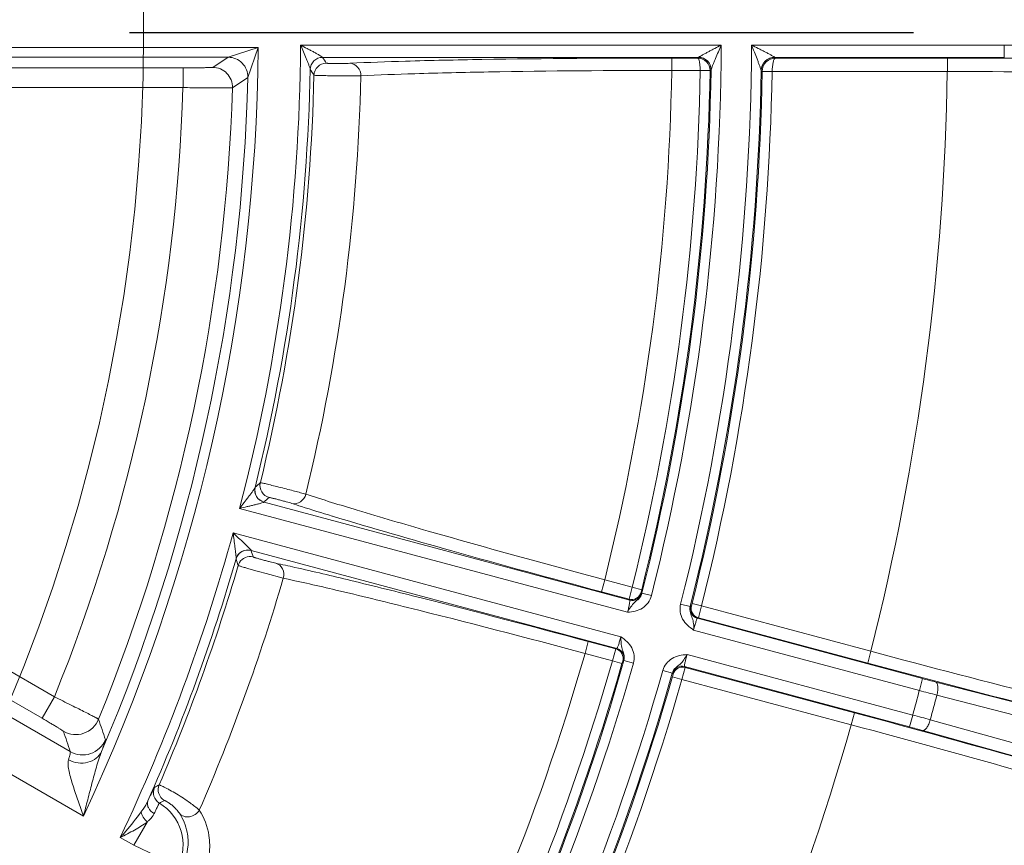
# Model space of a CAD drawing. Units: millimetres. Extents: x 1149 to 3228, y 2257 to 3727.
# Drawn here: x 1573 to 1613, y 2901 to 2935 of the extents above; entities that cross this region are included whole.
import ezdxf

# ---------------------------------------------------------------- set-up
doc = ezdxf.new("R2010")
doc.units = ezdxf.units.MM
doc.linetypes.add('CENTER', pattern=[50.8, 31.75, -6.35, 6.35, -6.35])
for name, color, linetype, lineweight in [('中心线层', 7, 'CENTER', 25), ('标注层', 7, 'Continuous', 25), ('粗实线', 7, 'Continuous', 20)]:
    doc.layers.add(name, color=color, linetype=linetype, lineweight=lineweight)
doc.styles.get("Standard").update_dxf_attribs({"font": 'gbenor.shx', "bigfont": 'gbcbig.shx'})
doc.dimstyles.new('水平', dxfattribs={"dimscale": 6, "dimtxt": 2.5, "dimasz": 2, "dimexe": 1.25, "dimexo": 0.001, "dimtad": 1, "dimtoh": 1, "dimtxsty": 'Standard', "dimcen": 2.5, "dimadec": 0, "dimazin": 0, "dimtfac": 1, "dimtmove": 0, "dimatfit": 3, "dimfxl": 1, "dimtfillclr": 3, "dimlwd": 25, "dimlwe": 25, "dimarcsym": 0})

# ---------------------------------------------------------------- blocks, each defined once
blk = doc.blocks.new('*D12')
at = {"layer": 'Defpoints', "color": 0, "transparency": 16777216}
for p in [(1569.629, 2968.153), (1447.192, 2900.262)]:
    blk.add_point(p, dxfattribs=at)
at = {"layer": '标注层', "color": 0, "lineweight": 25, "transparency": 16777216}
for p, q in [((1580.123, 2973.973), (1590.618, 2979.792)), ((1569.629, 2968.153), (1447.192, 2900.262)), ((1376.419, 2861.018), (1436.698, 2894.442)), ((1333.491, 2861.018), (1376.419, 2861.018))]:
    blk.add_line(p, q, dxfattribs=at)
at = {"layer": '标注层', "color": 0, "transparency": 16777216}
for points in [[(1579.153, 2975.722), (1581.093, 2972.224), (1569.629, 2968.153)], [(1435.728, 2896.192), (1437.667, 2892.693), (1447.192, 2900.262)]]:
    blk.add_solid(points, dxfattribs=at)
at = {"layer": '标注层', "color": 0, "lineweight": 18, "transparency": 16777216, "insert": (1349.746, 2872.268), "char_height": 15, "attachment_point": 5}
blk.add_mtext('∅140', dxfattribs=at)
blk = doc.blocks.new('*D14')
at = {"layer": 'Defpoints', "color": 0, "transparency": 16777216}
for p in [(1566.975, 2900.236), (1571.089, 2898.179)]:
    blk.add_point(p, dxfattribs=at)
at = {"layer": '标注层', "color": 0, "lineweight": 25, "transparency": 16777216}
for p, q in [((1556.242, 2905.604), (1545.51, 2910.971)), ((1566.975, 2900.236), (1571.089, 2898.179)), ((1645.396, 2861.018), (1581.822, 2892.811)), ((1666.016, 2861.018), (1645.396, 2861.018))]:
    blk.add_line(p, q, dxfattribs=at)
at = {"layer": '标注层', "color": 0, "transparency": 16777216}
for points in [[(1557.137, 2907.393), (1555.348, 2903.815), (1566.975, 2900.236)], [(1582.717, 2894.6), (1580.927, 2891.023), (1571.089, 2898.179)]]:
    blk.add_solid(points, dxfattribs=at)
at = {"layer": '标注层', "color": 0, "lineweight": 18, "transparency": 16777216, "insert": (1657.581, 2872.268), "char_height": 15, "attachment_point": 5}
blk.add_mtext('M6', dxfattribs=at)

msp = doc.modelspace()

# ---------------------------------------------------------------- linework, layer by layer
at = {"layer": '中心线层', "color": 1}
msp.add_line((1374.633, 2934.208), (1642.188, 2934.208), dxfattribs=at)
at = {"layer": '粗实线', "color": 0, "linetype": 'Continuous', "lineweight": 20}
for p, q in [((1584.766, 2933.695), (1601.795, 2933.695)), ((1603.023, 2933.695), (1613.256, 2933.695)), ((1613.256, 2933.695), (1613.256, 2933.195)), ((1583.048, 2933.601), (1542.036, 2933.601)), ((1583.048, 2933.601), (1581.828, 2933.201)), ((1583.048, 2933.601), (1582.628, 2932.381)), ((1581.828, 2933.201), (1542.036, 2933.201)), ((1581.828, 2933.201), (1581.204, 2932.792)), ((1585.654, 2933.195), (1600.881, 2933.195)), ((1599.792, 2933.168), (1599.792, 2932.668)), ((1600.845, 2933.168), (1599.792, 2933.168)), ((1600.881, 2933.195), (1600.845, 2933.168)), ((1600.885, 2933.199), (1600.881, 2933.195)), ((1603.961, 2933.199), (1603.965, 2933.195)), ((1603.965, 2933.195), (1613.256, 2933.195)), ((1603.965, 2933.195), (1603.998, 2933.17)), ((1603.998, 2933.17), (1610.949, 2933.17)), ((1610.949, 2932.62), (1610.949, 2933.17)), ((1580.003, 2932.772), (1558.229, 2932.772)), ((1580.003, 2932.772), (1580.003, 2931.972)), ((1585.153, 2932.711), (1585.154, 2932.705)), ((1600.942, 2932.668), (1599.792, 2932.668)), ((1601.342, 2932.658), (1600.942, 2932.668)), ((1601.381, 2932.687), (1601.342, 2932.658)), ((1601.385, 2932.695), (1601.381, 2932.687)), ((1603.411, 2932.662), (1603.415, 2932.654)), ((1603.415, 2932.654), (1603.453, 2932.625)), ((1603.453, 2932.625), (1603.853, 2932.62)), ((1603.853, 2932.62), (1610.947, 2932.62)), ((1582.628, 2932.381), (1582.003, 2931.968)), ((1580.003, 2931.972), (1558.229, 2931.972)), ((1582.928, 2915.796), (1582.925, 2915.791)), ((1582.297, 2914.941), (1598, 2910.733)), ((1583.284, 2915.194), (1598.091, 2911.226)), ((1582.031, 2913.95), (1597.734, 2909.742)), ((1582.76, 2913.237), (1597.566, 2909.27)), ((1582.15, 2912.893), (1582.151, 2912.9)), ((1584.063, 2912.112), (1583.372, 2912.298)), ((1596.947, 2911.56), (1597.076, 2912.043)), ((1597.078, 2912.043), (1598.187, 2911.745)), ((1598.063, 2911.261), (1598.187, 2911.745)), ((1598.575, 2911.648), (1598.187, 2911.745)), ((1567.79, 2911.355), (1574.796, 2907.31)), ((1596.947, 2911.56), (1598.063, 2911.261)), ((1598.554, 2911.55), (1598.575, 2911.648)), ((1598.582, 2911.515), (1598.554, 2911.55)), ((1598.583, 2911.505), (1598.582, 2911.515)), ((1598.971, 2911.408), (1598.583, 2911.505)), ((1598.091, 2911.226), (1598.063, 2911.261)), ((1600.538, 2910.969), (1600.151, 2911.067)), ((1600.538, 2910.969), (1600.544, 2910.977)), ((1600.544, 2910.977), (1600.585, 2910.993)), ((1600.585, 2910.993), (1600.612, 2911.089)), ((1601, 2910.992), (1600.612, 2911.089)), ((1600.869, 2910.509), (1601, 2910.992)), ((1601, 2910.992), (1607.853, 2909.156)), ((1567.29, 2910.489), (1574.296, 2906.444)), ((1600.828, 2910.493), (1600.869, 2910.509)), ((1600.828, 2910.493), (1609.945, 2908.05)), ((1600.869, 2910.509), (1607.725, 2908.672)), ((1600.678, 2910.016), (1609.816, 2907.567)), ((1575.44, 2905.093), (1567.509, 2909.672)), ((1596.409, 2909.552), (1596.279, 2909.07)), ((1597.525, 2909.253), (1596.409, 2909.552)), ((1575.97, 2902.478), (1564.778, 2908.941)), ((1597.391, 2908.772), (1596.281, 2909.069)), ((1597.391, 2908.772), (1597.525, 2909.253)), ((1597.525, 2909.253), (1597.566, 2909.27)), ((1600.412, 2909.025), (1609.55, 2906.576)), ((1607.725, 2908.672), (1607.854, 2909.155)), ((1597.775, 2908.662), (1597.391, 2908.772)), ((1597.775, 2908.662), (1597.806, 2908.758)), ((1597.806, 2908.758), (1597.847, 2908.774)), ((1597.847, 2908.774), (1597.853, 2908.782)), ((1598.238, 2908.673), (1597.853, 2908.782)), ((1599.815, 2908.269), (1599.43, 2908.378)), ((1599.816, 2908.259), (1599.815, 2908.269)), ((1599.843, 2908.225), (1599.816, 2908.259)), ((1599.819, 2908.128), (1599.843, 2908.225)), ((1600.203, 2908.018), (1600.331, 2908.502)), ((1600.304, 2908.536), (1609.421, 2906.093)), ((1600.331, 2908.502), (1600.304, 2908.536)), ((1607.187, 2906.665), (1600.331, 2908.502)), ((1600.203, 2908.018), (1599.819, 2908.128)), ((1607.056, 2906.182), (1600.203, 2908.018)), ((1609.945, 2908.05), (1609.816, 2907.567)), ((1610.478, 2907.91), (1615.953, 2906.504)), ((1610.526, 2907.381), (1616.001, 2905.974)), ((1574.296, 2906.444), (1574.796, 2907.31)), ((1607.187, 2906.665), (1607.058, 2906.182)), ((1609.55, 2906.576), (1609.421, 2906.093)), ((1610.259, 2906.383), (1615.704, 2904.863)), ((1609.952, 2905.948), (1615.397, 2904.429)), ((1578.008, 2901.302), (1578.552, 2902.245)), ((1578.008, 2901.302), (1577.463, 2901.617)), ((1578.008, 2901.302), (1579.815, 2900.448))]:
    msp.add_line(p, q, dxfattribs=at)
msp.add_circle((1508.41, 2934.208), 70, dxfattribs=at)
for centre, radius, start, end in [((1508.41, 2934.208), 119.25, 326.03088, 8.57106), ((1508.41, 2934.208), 119.199, 326.01819, 8.26752), ((1508.41, 2934.208), 76.357, 345.38488, 359.61512), ((1508.41, 2934.208), 93.386, 345.86874, 359.6853), ((1508.41, 2934.208), 94.614, 345.843, 359.68939), ((1613.141, 2836.544), 97.151, 89.49925, 89.9324), ((1508.41, 2934.208), 74.64, 334.84314, 359.5341), ((1581.828, 2932.401), 0.8, 358.6182, 89.9943), ((1585.654, 2932.695), 0.5, 90.0079, 178.8596), ((1585.805, 2932.461), 0.5, 90.0078, 178.6881), ((1473.085, 2860.348), 134.084, 32.78888, 32.90801), ((1600.881, 2932.695), 0.5, 359.1018, 89.946), ((1603.965, 2932.645), 0.55, 90.0522, 179.0265), ((1581.204, 2931.992), 0.8, 358.2662, 89.9802), ((1508.41, 2934.208), 76.757, 346.11711, 358.88289), ((1508.41, 2934.208), 76.915, 346.29295, 358.70705), ((1473.514, 2859.981), 133.238, 32.96137, 33.08073), ((1508.41, 2934.208), 91.394, 345.96496, 359.03502), ((1508.41, 2934.208), 92.544, 345.95298, 359.04702), ((1508.41, 2934.208), 92.944, 345.95298, 359.04444), ((1508.41, 2934.208), 92.987, 345.86874, 359.06807), ((1508.41, 2934.208), 95.013, 345.843, 359.06798), ((1508.41, 2934.208), 95.056, 345.92391, 359.04606), ((1508.41, 2934.208), 95.456, 345.92391, 359.04685), ((1508.41, 2934.208), 102.551, 345.86, 359.11278), ((1508.41, 2934.208), 74.24, 336.91348, 358.59044), ((1508.41, 2934.208), 78.813, 346.28132, 358.71868), ((1508.41, 2934.208), 71.627, 337.94333, 358.2114), ((1508.41, 2934.208), 73.627, 337.813, 358.25693), ((1583.414, 2915.677), 0.5, 166.1407, 254.9921), ((1493.914, 3014.937), 133.238, 311.91927, 312.03863), ((1583.62, 2915.864), 0.5, 166.3119, 254.9922), ((1493.405, 3014.693), 134.084, 312.09199, 312.21112), ((1581.839, 2904.465), 11.488, 74.1603, 74.6523), ((1601.397, 2967.248), 54.807, 251.9433, 252.3679), ((1612.678, 3002.79), 92.096, 252.37702, 253.19318), ((1508.41, 2934.208), 76.357, 334.73397, 344.61512), ((1582.631, 2912.754), 0.5, 75.4448, 163.8572), ((1455.172, 2872.008), 134.084, 17.78888, 17.90801), ((1508.41, 2934.208), 76.757, 336.09813, 343.88289), ((1508.41, 2934.208), 76.915, 336.67373, 343.70705), ((1455.492, 2871.542), 133.238, 17.96137, 18.08073), ((1569.559, 2845.864), 68.348, 77.34273, 78.0076), ((1508.41, 2934.208), 78.813, 336.45692, 343.71868), ((1598.166, 2911.648), 0.4, 255.0537, 345.8517), ((1598.194, 2911.613), 0.4, 255.0539, 345.8354), ((1600.932, 2910.879), 0.4, 165.885, 254.9477), ((1600.973, 2910.896), 0.4, 165.9015, 254.9484), ((1508.41, 2934.208), 91.394, 330.96498, 344.03504), ((1597.421, 2908.867), 0.4, 344.1478, 74.9461), ((1597.462, 2908.883), 0.4, 344.1646, 74.9461), ((1508.41, 2934.208), 92.544, 330.95298, 344.04702), ((1508.41, 2934.208), 92.987, 330.86873, 344.13128), ((1508.41, 2934.208), 92.944, 330.95298, 344.04702), ((1508.41, 2934.208), 93.386, 330.86873, 344.13126), ((1600.201, 2908.15), 0.4, 75.0523, 164.1153), ((1508.41, 2934.208), 94.614, 330.84301, 344.157), ((1508.41, 2934.208), 95.013, 330.84301, 344.15699), ((1600.228, 2908.115), 0.4, 75.0522, 164.0993), ((1508.41, 2934.208), 95.056, 330.92391, 344.07609), ((1508.41, 2934.208), 95.456, 330.92391, 344.07609), ((1624.105, 2960.883), 54.698, 254.997, 255.574), ((1508.41, 2934.208), 104.846, 344.7197, 345.2803), ((1634.87, 3001.515), 97.231, 255.06784, 255.50055), ((1508.41, 2934.208), 105.581, 344.71967, 345.28033), ((1584.295, 2812.765), 97.151, 74.49925, 74.9324), ((1389.477, 2843.731), 197.326, 18.2645, 18.51863), ((1508.41, 2934.208), 102.551, 330.86, 344.14), ((1391.747, 2843.097), 193.873, 18.6496, 18.90625), ((1595.273, 2853.282), 54.673, 74.4259, 75.0032), ((1579.305, 2903.438), 0.5, 156.557, 238.7225), ((1610.284, 2851.26), 61.088, 120.76349, 120.9733), ((1579.498, 2903.554), 0.5, 156.6913, 240.3625), ((1616.939, 2831.792), 80.673, 117.85109, 118.01573), ((1578.006, 2901.302), 2.001, 334.7378, 58.6859), ((1508.41, 2934.208), 115.044, 330.86699, 344.13301), ((1508.41, 2934.208), 115.436, 330.86821, 344.13179), ((1508.41, 2934.208), 118.7, 330.76859, 344.23141)]:
    msp.add_arc(centre, radius, start, end, dxfattribs=at)
for points, knots in [([(1585.153, 2932.711), (1585.152, 2932.737), (1585.126, 2932.799), (1585.09, 2932.902), (1585.041, 2933.024), (1584.971, 2933.199), (1584.879, 2933.423), (1584.804, 2933.604), (1584.766, 2933.695)], [0, 0, 0, 0, 0.072883, 0.185439, 0.312207, 0.445389, 0.720439, 1, 1, 1, 1]), ([(1585.65, 2933.195), (1585.652, 2933.206), (1585.598, 2933.237), (1585.535, 2933.279), (1585.419, 2933.343), (1585.298, 2933.41), (1585.168, 2933.48), (1584.991, 2933.575), (1584.856, 2933.647), (1584.766, 2933.695)], [0, 0, 0, 0, 0.034576, 0.13654, 0.265186, 0.405043, 0.550486, 0.698978, 1, 1, 1, 1]), ([(1601.795, 2933.695), (1601.707, 2933.649), (1601.576, 2933.58), (1601.402, 2933.489), (1601.275, 2933.421), (1601.152, 2933.356), (1601.055, 2933.304), (1600.984, 2933.264), (1600.939, 2933.238), (1600.908, 2933.217), (1600.889, 2933.205), (1600.885, 2933.199)], [0, 0, 0, 0, 0.287075, 0.428926, 0.568315, 0.703364, 0.830182, 0.887897, 0.938812, 0.978446, 1, 1, 1, 1]), ([(1601.795, 2933.695), (1601.756, 2933.603), (1601.678, 2933.421), (1601.582, 2933.194), (1601.508, 2933.018), (1601.456, 2932.894), (1601.416, 2932.787), (1601.388, 2932.723), (1601.385, 2932.695)], [0, 0, 0, 0, 0.27712, 0.550011, 0.682476, 0.809142, 0.923, 1, 1, 1, 1]), ([(1603.023, 2933.695), (1603.113, 2933.649), (1603.249, 2933.581), (1603.428, 2933.49), (1603.559, 2933.423), (1603.685, 2933.358), (1603.785, 2933.305), (1603.858, 2933.264), (1603.905, 2933.239), (1603.938, 2933.217), (1603.957, 2933.205), (1603.961, 2933.199)], [0, 0, 0, 0, 0.286314, 0.427893, 0.567143, 0.702247, 0.829397, 0.887409, 0.938691, 0.978628, 1, 1, 1, 1]), ([(1603.023, 2933.695), (1603.06, 2933.6), (1603.135, 2933.412), (1603.226, 2933.179), (1603.296, 2932.996), (1603.345, 2932.868), (1603.383, 2932.757), (1603.409, 2932.69), (1603.411, 2932.662)], [0, 0, 0, 0, 0.276417, 0.548888, 0.681337, 0.808193, 0.922527, 1, 1, 1, 1]), ([(1585.65, 2933.198), (1585.524, 2933.197), (1585.265, 2933.094), (1585.155, 2932.836), (1585.153, 2932.711)], [0, 0, 0, 0, 0.501106, 1, 1, 1, 1]), ([(1586.755, 2932.955), (1586.677, 2932.951), (1586.547, 2932.949), (1586.361, 2932.948), (1586.202, 2932.948), (1586.072, 2932.949), (1585.979, 2932.951), (1585.922, 2932.952), (1585.875, 2932.954), (1585.839, 2932.955), (1585.819, 2932.959), (1585.807, 2932.958), (1585.805, 2932.961)], [0, 0, 0, 0, 0.243976, 0.411717, 0.586391, 0.748701, 0.819482, 0.880626, 0.930426, 0.967523, 0.990853, 1, 1, 1, 1]), ([(1599.792, 2933.168), (1597.23, 2933.168), (1593.637, 2933.147), (1589.291, 2933.056), (1587.507, 2932.995), (1586.755, 2932.955)], [0, 0, 0, 0, 0.589347, 0.826606, 1, 1, 1, 1]), ([(1586.755, 2932.955), (1586.872, 2932.954), (1587.121, 2932.829), (1587.205, 2932.572), (1587.204, 2932.445)], [0, 0, 0, 0, 0.481303, 1, 1, 1, 1]), ([(1601.342, 2932.658), (1601.344, 2932.787), (1601.24, 2933.057), (1600.973, 2933.167), (1600.845, 2933.168)], [0, 0, 0, 0, 0.503801, 1, 1, 1, 1]), ([(1600.845, 2933.168), (1600.863, 2933.166), (1600.894, 2933.105), (1600.917, 2933.006), (1600.937, 2932.848), (1600.942, 2932.732), (1600.942, 2932.668)], [0, 0, 0, 0, 0.105352, 0.322268, 0.634363, 1, 1, 1, 1]), ([(1600.885, 2933.199), (1601.014, 2933.198), (1601.28, 2933.091), (1601.386, 2932.823), (1601.385, 2932.695)], [0, 0, 0, 0, 0.501436, 1, 1, 1, 1]), ([(1603.411, 2932.662), (1603.414, 2932.8), (1603.535, 2933.085), (1603.822, 2933.198), (1603.961, 2933.199)], [0, 0, 0, 0, 0.498692, 1, 1, 1, 1]), ([(1603.998, 2933.17), (1603.861, 2933.168), (1603.575, 2933.052), (1603.456, 2932.765), (1603.453, 2932.625)], [0, 0, 0, 0, 0.493262, 1, 1, 1, 1]), ([(1603.853, 2932.62), (1603.854, 2932.75), (1603.871, 2932.927), (1603.926, 2933.108), (1603.975, 2933.167), (1603.998, 2933.17)], [0, 0, 0, 0, 0.664283, 0.880731, 1, 1, 1, 1]), ([(1610.949, 2933.17), (1613.489, 2933.169), (1617.059, 2933.148), (1621.386, 2933.06), (1623.173, 2933), (1623.931, 2932.96)], [0, 0, 0, 0, 0.586918, 0.82457, 1, 1, 1, 1]), ([(1581.204, 2932.792), (1581.196, 2932.787), (1581.159, 2932.79), (1581.091, 2932.782), (1580.978, 2932.781), (1580.831, 2932.777), (1580.652, 2932.775), (1580.373, 2932.772), (1580.154, 2932.772), (1580.003, 2932.772)], [0, 0, 0, 0, 0.023918, 0.083919, 0.177888, 0.30236, 0.452735, 0.623448, 1, 1, 1, 1]), ([(1587.204, 2932.445), (1587.049, 2932.443), (1586.789, 2932.444), (1586.418, 2932.446), (1586.098, 2932.45), (1585.84, 2932.454), (1585.654, 2932.458), (1585.538, 2932.461), (1585.445, 2932.465), (1585.374, 2932.465), (1585.333, 2932.471), (1585.31, 2932.469), (1585.305, 2932.472)], [0, 0, 0, 0, 0.243973, 0.411779, 0.586515, 0.748875, 0.819677, 0.880841, 0.930656, 0.967751, 0.991041, 1, 1, 1, 1]), ([(1599.792, 2932.668), (1597.318, 2932.667), (1593.849, 2932.643), (1589.653, 2932.549), (1587.93, 2932.486), (1587.204, 2932.445)], [0, 0, 0, 0, 0.589336, 0.826588, 1, 1, 1, 1]), ([(1610.947, 2932.62), (1613.392, 2932.621), (1616.827, 2932.602), (1620.991, 2932.516), (1622.711, 2932.457), (1623.44, 2932.418)], [0, 0, 0, 0, 0.586917, 0.824565, 1, 1, 1, 1]), ([(1582.003, 2931.968), (1581.999, 2931.966), (1581.982, 2931.966), (1581.95, 2931.964), (1581.899, 2931.963), (1581.796, 2931.961), (1581.628, 2931.961), (1581.382, 2931.961), (1581.085, 2931.962), (1580.619, 2931.965), (1580.254, 2931.969), (1580.003, 2931.972)], [0, 0, 0, 0, 0.007266, 0.023727, 0.04926, 0.083634, 0.17756, 0.302034, 0.452452, 0.623242, 1, 1, 1, 1]), ([(1582.297, 2914.941), (1582.357, 2915.019), (1582.476, 2915.174), (1582.623, 2915.367), (1582.736, 2915.518), (1582.815, 2915.623), (1582.876, 2915.713), (1582.917, 2915.766), (1582.925, 2915.791)], [0, 0, 0, 0, 0.279576, 0.554641, 0.687832, 0.814612, 0.927166, 1, 1, 1, 1]), ([(1583.28, 2915.192), (1583.159, 2915.225), (1582.934, 2915.392), (1582.895, 2915.669), (1582.925, 2915.791)], [0, 0, 0, 0, 0.501121, 1, 1, 1, 1]), ([(1583.135, 2915.982), (1583.139, 2915.984), (1583.157, 2915.977), (1583.194, 2915.973), (1583.253, 2915.957), (1583.332, 2915.94), (1583.43, 2915.916), (1583.59, 2915.877), (1583.816, 2915.82), (1584.103, 2915.748), (1584.461, 2915.655), (1584.72, 2915.587), (1584.88, 2915.543)], [0, 0, 0, 0, 0.008191, 0.02941, 0.063199, 0.108783, 0.165074, 0.230754, 0.383782, 0.553288, 0.723066, 1, 1, 1, 1]), ([(1583.491, 2915.381), (1583.493, 2915.383), (1583.505, 2915.379), (1583.525, 2915.377), (1583.56, 2915.369), (1583.605, 2915.359), (1583.661, 2915.345), (1583.751, 2915.323), (1583.876, 2915.291), (1584.03, 2915.25), (1584.21, 2915.2), (1584.336, 2915.165), (1584.409, 2915.14)], [0, 0, 0, 0, 0.009041, 0.032223, 0.069056, 0.118592, 0.17945, 0.249999, 0.412036, 0.586815, 0.754974, 1, 1, 1, 1]), ([(1584.409, 2915.14), (1584.523, 2915.111), (1584.796, 2915.167), (1584.943, 2915.394), (1584.975, 2915.517)], [0, 0, 0, 0, 0.4813, 1, 1, 1, 1]), ([(1584.975, 2915.517), (1585.666, 2915.289), (1587.314, 2914.782), (1591.343, 2913.605), (1594.689, 2912.684), (1597.078, 2912.043)], [0, 0, 0, 0, 0.173407, 0.410658, 1, 1, 1, 1]), ([(1582.297, 2914.941), (1582.396, 2914.964), (1582.545, 2914.998), (1582.741, 2915.044), (1582.885, 2915.078), (1583.019, 2915.112), (1583.147, 2915.143), (1583.219, 2915.168), (1583.28, 2915.183), (1583.28, 2915.195)], [0, 0, 0, 0, 0.301073, 0.449589, 0.595058, 0.734938, 0.863603, 0.965455, 1, 1, 1, 1]), ([(1586.049, 2914.628), (1587.658, 2914.14), (1591.286, 2913.099), (1594.925, 2912.102), (1596.947, 2911.56)], [0, 0, 0, 0, 0.44543, 1, 1, 1, 1]), ([(1582.151, 2912.9), (1582.156, 2912.925), (1582.147, 2912.991), (1582.139, 2913.1), (1582.123, 2913.231), (1582.101, 2913.418), (1582.07, 2913.659), (1582.044, 2913.852), (1582.031, 2913.95)], [0, 0, 0, 0, 0.072883, 0.185439, 0.312207, 0.445389, 0.720439, 1, 1, 1, 1]), ([(1582.756, 2913.238), (1582.767, 2913.237), (1582.708, 2913.309), (1582.671, 2913.342), (1582.57, 2913.443), (1582.437, 2913.57), (1582.253, 2913.743), (1582.106, 2913.88), (1582.031, 2913.95)], [0, 0, 0, 0, 0.034525, 0.136538, 0.26519, 0.405047, 0.69898, 1, 1, 1, 1]), ([(1582.756, 2913.238), (1582.674, 2913.261), (1582.496, 2913.262), (1582.341, 2913.175), (1582.281, 2913.116)], [0, 0, 0, 0, 0.499607, 1, 1, 1, 1]), ([(1582.845, 2912.972), (1582.743, 2912.999), (1582.515, 2912.987), (1582.343, 2912.837), (1582.288, 2912.747)], [0, 0, 0, 0, 0.499814, 1, 1, 1, 1]), ([(1583.761, 2912.721), (1583.685, 2912.737), (1583.559, 2912.769), (1583.379, 2912.815), (1583.225, 2912.857), (1583.1, 2912.892), (1583.011, 2912.917), (1582.956, 2912.934), (1582.911, 2912.948), (1582.877, 2912.958), (1582.859, 2912.967), (1582.846, 2912.969), (1582.845, 2912.972)], [0, 0, 0, 0, 0.243976, 0.411717, 0.586391, 0.748701, 0.819482, 0.880626, 0.930426, 0.967523, 0.990853, 1, 1, 1, 1]), ([(1583.372, 2912.298), (1583.234, 2912.336), (1583.031, 2912.393), (1582.769, 2912.468), (1582.597, 2912.518), (1582.454, 2912.56), (1582.354, 2912.59), (1582.295, 2912.609), (1582.265, 2912.618), (1582.248, 2912.625), (1582.238, 2912.627), (1582.236, 2912.629)], [0, 0, 0, 0, 0.363663, 0.535196, 0.688895, 0.817537, 0.915049, 0.950615, 0.976768, 0.993287, 1, 1, 1, 1]), ([(1583.761, 2912.721), (1583.874, 2912.689), (1584.083, 2912.504), (1584.097, 2912.234), (1584.063, 2912.112)], [0, 0, 0, 0, 0.481303, 1, 1, 1, 1]), ([(1596.409, 2909.552), (1594.16, 2910.155), (1590.959, 2910.993), (1586.997, 2911.978), (1585.29, 2912.382), (1584.536, 2912.552)], [0, 0, 0, 0, 0.570354, 0.810554, 1, 1, 1, 1]), ([(1596.281, 2909.069), (1593.891, 2909.708), (1590.533, 2910.583), (1586.456, 2911.579), (1584.775, 2911.964), (1584.063, 2912.112)], [0, 0, 0, 0, 0.589335, 0.826588, 1, 1, 1, 1]), ([(1598.583, 2911.505), (1598.563, 2911.423), (1598.472, 2911.276), (1598.274, 2911.139), (1598.129, 2910.947), (1598.029, 2910.815), (1598, 2910.733)], [0, 0, 0, 0, 0.262292, 0.499987, 0.733217, 1, 1, 1, 1]), ([(1598.971, 2911.408), (1598.945, 2911.306), (1598.852, 2911.109), (1598.615, 2910.89), (1598.317, 2910.766), (1598.105, 2910.743), (1598, 2910.733)], [0, 0, 0, 0, 0.249542, 0.499298, 0.749389, 1, 1, 1, 1]), ([(1598, 2910.733), (1598.016, 2910.794), (1598.043, 2910.907), (1598.071, 2911.042), (1598.086, 2911.13), (1598.093, 2911.178), (1598.093, 2911.206), (1598.094, 2911.224), (1598.091, 2911.226)], [0, 0, 0, 0, 0.374325, 0.693984, 0.818251, 0.912446, 0.973356, 1, 1, 1, 1]), ([(1600.151, 2911.067), (1600.125, 2910.965), (1600.113, 2910.75), (1600.217, 2910.446), (1600.418, 2910.196), (1600.592, 2910.076), (1600.678, 2910.016)], [0, 0, 0, 0, 0.249544, 0.499331, 0.749422, 1, 1, 1, 1]), ([(1600.538, 2910.969), (1600.517, 2910.887), (1600.528, 2910.716), (1600.635, 2910.502), (1600.673, 2910.265), (1600.696, 2910.1), (1600.678, 2910.016)], [0, 0, 0, 0, 0.262388, 0.499354, 0.733277, 1, 1, 1, 1]), ([(1600.678, 2910.016), (1600.694, 2910.076), (1600.724, 2910.189), (1600.761, 2910.321), (1600.789, 2910.406), (1600.805, 2910.451), (1600.817, 2910.476), (1600.824, 2910.492), (1600.828, 2910.493)], [0, 0, 0, 0, 0.375074, 0.695186, 0.819427, 0.913391, 0.973879, 1, 1, 1, 1]), ([(1597.566, 2909.27), (1597.571, 2909.27), (1597.579, 2909.286), (1597.592, 2909.311), (1597.61, 2909.355), (1597.642, 2909.439), (1597.684, 2909.57), (1597.717, 2909.682), (1597.734, 2909.742)], [0, 0, 0, 0, 0.026528, 0.087227, 0.181188, 0.305281, 0.625032, 1, 1, 1, 1]), ([(1597.734, 2909.742), (1597.821, 2909.682), (1597.992, 2909.555), (1598.189, 2909.299), (1598.285, 2908.99), (1598.267, 2908.774), (1598.238, 2908.673)], [0, 0, 0, 0, 0.250655, 0.500631, 0.75032, 1, 1, 1, 1]), ([(1597.734, 2909.742), (1597.735, 2909.656), (1597.735, 2909.494), (1597.77, 2909.254), (1597.871, 2909.036), (1597.877, 2908.864), (1597.853, 2908.782)], [0, 0, 0, 0, 0.266106, 0.499296, 0.737223, 1, 1, 1, 1]), ([(1600.412, 2909.025), (1600.308, 2909.017), (1600.097, 2908.998), (1599.798, 2908.883), (1599.556, 2908.671), (1599.459, 2908.479), (1599.43, 2908.378)], [0, 0, 0, 0, 0.250689, 0.500669, 0.75035, 1, 1, 1, 1]), ([(1600.414, 2909.028), (1600.366, 2908.956), (1600.289, 2908.813), (1600.134, 2908.626), (1599.934, 2908.494), (1599.838, 2908.351), (1599.815, 2908.269)], [0, 0, 0, 0, 0.266563, 0.499403, 0.737116, 1, 1, 1, 1]), ([(1600.304, 2908.536), (1600.3, 2908.539), (1600.302, 2908.557), (1600.304, 2908.584), (1600.313, 2908.631), (1600.326, 2908.691), (1600.344, 2908.763), (1600.371, 2908.876), (1600.397, 2908.964), (1600.413, 2909.024)], [0, 0, 0, 0, 0.026017, 0.086292, 0.18002, 0.304073, 0.454014, 0.624287, 1, 1, 1, 1]), ([(1607.853, 2909.156), (1610.214, 2908.522), (1613.536, 2907.652), (1617.581, 2906.657), (1619.257, 2906.268), (1619.972, 2906.117)], [0, 0, 0, 0, 0.586915, 0.824564, 1, 1, 1, 1]), ([(1607.725, 2908.672), (1610.17, 2908.017), (1613.611, 2907.117), (1617.8, 2906.086), (1619.535, 2905.683), (1620.275, 2905.525)], [0, 0, 0, 0, 0.586917, 0.824569, 1, 1, 1, 1]), ([(1610.478, 2907.91), (1610.504, 2907.901), (1610.549, 2907.84), (1610.568, 2907.718), (1610.564, 2907.558), (1610.542, 2907.441), (1610.526, 2907.381)], [0, 0, 0, 0, 0.144253, 0.365883, 0.662313, 1, 1, 1, 1]), ([(1574.796, 2907.31), (1575.022, 2907.199), (1575.35, 2907.038), (1575.767, 2906.83), (1576.033, 2906.696), (1576.253, 2906.584), (1576.404, 2906.506), (1576.495, 2906.457), (1576.54, 2906.433), (1576.568, 2906.416), (1576.583, 2906.408), (1576.586, 2906.404)], [0, 0, 0, 0, 0.375914, 0.546506, 0.696938, 0.821601, 0.91581, 0.950332, 0.976011, 0.992604, 1, 1, 1, 1]), ([(1619.63, 2903.115), (1618.91, 2903.348), (1617.205, 2903.867), (1613.062, 2905.068), (1609.632, 2906.009), (1607.187, 2906.665)], [0, 0, 0, 0, 0.175427, 0.413076, 1, 1, 1, 1]), ([(1574.296, 2906.444), (1574.405, 2906.381), (1574.564, 2906.288), (1574.766, 2906.168), (1574.895, 2906.091), (1575, 2906.024), (1575.083, 2905.975), (1575.128, 2905.938), (1575.157, 2905.924), (1575.16, 2905.916)], [0, 0, 0, 0, 0.373981, 0.544032, 0.694341, 0.81929, 0.914101, 0.975081, 1, 1, 1, 1]), ([(1575.16, 2905.916), (1575.282, 2905.845), (1575.561, 2905.757), (1575.994, 2905.806), (1576.367, 2906.033), (1576.532, 2906.273), (1576.586, 2906.404)], [0, 0, 0, 0, 0.249676, 0.5, 0.750324, 1, 1, 1, 1]), ([(1619.071, 2902.754), (1618.376, 2902.98), (1616.73, 2903.482), (1612.73, 2904.643), (1609.418, 2905.551), (1607.056, 2906.182)], [0, 0, 0, 0, 0.175432, 0.413077, 1, 1, 1, 1]), ([(1610.259, 2906.383), (1610.242, 2906.322), (1610.203, 2906.21), (1610.127, 2906.069), (1610.049, 2905.973), (1609.979, 2905.943), (1609.952, 2905.948)], [0, 0, 0, 0, 0.337687, 0.634117, 0.855747, 1, 1, 1, 1]), ([(1575.44, 2905.093), (1575.561, 2905.023), (1575.838, 2904.935), (1576.269, 2904.983), (1576.641, 2905.206), (1576.808, 2905.444), (1576.862, 2905.573)], [0, 0, 0, 0, 0.249679, 0.5, 0.750321, 1, 1, 1, 1]), ([(1576.862, 2905.573), (1576.863, 2905.569), (1576.861, 2905.554), (1576.855, 2905.526), (1576.843, 2905.485), (1576.817, 2905.404), (1576.771, 2905.273), (1576.729, 2905.161), (1576.705, 2905.097)], [0, 0, 0, 0, 0.029032, 0.085854, 0.1708, 0.283689, 0.591035, 1, 1, 1, 1]), ([(1575.366, 2904.763), (1575.488, 2904.7), (1575.751, 2904.618), (1576.152, 2904.634), (1576.5, 2904.796), (1576.657, 2904.991), (1576.705, 2905.097)], [0, 0, 0, 0, 0.268752, 0.529275, 0.772353, 1, 1, 1, 1]), ([(1575.44, 2905.093), (1575.445, 2905.085), (1575.437, 2905.049), (1575.427, 2904.985), (1575.4, 2904.884), (1575.379, 2904.807), (1575.366, 2904.763)], [0, 0, 0, 0, 0.090282, 0.289169, 0.594955, 1, 1, 1, 1]), ([(1576.705, 2905.097), (1576.621, 2904.893), (1576.493, 2904.463), (1576.316, 2903.811), (1576.144, 2903.146), (1576.029, 2902.701), (1575.97, 2902.478)], [0, 0, 0, 0, 0.242835, 0.493316, 0.746212, 1, 1, 1, 1]), ([(1575.366, 2904.763), (1575.346, 2904.694), (1575.348, 2904.53), (1575.392, 2904.279), (1575.464, 2903.999), (1575.584, 2903.603), (1575.755, 2903.094), (1575.899, 2902.686), (1575.97, 2902.478)], [0, 0, 0, 0, 0.090042, 0.200964, 0.32375, 0.453389, 0.723542, 1, 1, 1, 1]), ([(1578.585, 2903.108), (1578.619, 2903.182), (1578.68, 2903.311), (1578.751, 2903.46), (1578.796, 2903.549), (1578.818, 2903.593), (1578.835, 2903.62), (1578.842, 2903.635), (1578.846, 2903.637)], [0, 0, 0, 0, 0.414386, 0.724264, 0.837214, 0.921082, 0.975363, 1, 1, 1, 1]), ([(1579.038, 2903.752), (1579.044, 2903.753), (1579.063, 2903.74), (1579.103, 2903.727), (1579.167, 2903.694), (1579.252, 2903.653), (1579.355, 2903.599), (1579.522, 2903.51), (1579.748, 2903.38), (1580.022, 2903.208), (1580.333, 2902.994), (1580.544, 2902.831), (1580.663, 2902.727)], [0, 0, 0, 0, 0.008836, 0.032009, 0.068912, 0.118563, 0.179542, 0.250176, 0.412002, 0.585884, 0.753028, 1, 1, 1, 1]), ([(1578.308, 2902.653), (1578.335, 2902.69), (1578.437, 2902.835), (1578.53, 2902.988), (1578.585, 2903.108)], [0, 0, 0, 0, 0.25713, 1, 1, 1, 1]), ([(1578.835, 2902.585), (1578.737, 2902.64), (1578.61, 2902.762), (1578.551, 2902.967), (1578.567, 2903.066), (1578.585, 2903.108)], [0, 0, 0, 0, 0.539392, 0.779116, 1, 1, 1, 1]), ([(1578.835, 2902.585), (1578.863, 2902.644), (1578.912, 2902.748), (1578.969, 2902.868), (1579.005, 2902.94), (1579.023, 2902.976), (1579.036, 2902.997), (1579.042, 2903.009), (1579.046, 2903.011)], [0, 0, 0, 0, 0.413968, 0.723921, 0.836988, 0.920972, 0.975336, 1, 1, 1, 1]), ([(1579.25, 2903.12), (1579.252, 2903.121), (1579.26, 2903.117), (1579.273, 2903.112), (1579.296, 2903.1), (1579.342, 2903.076), (1579.417, 2903.029), (1579.521, 2902.955), (1579.63, 2902.863), (1579.746, 2902.746), (1579.818, 2902.657), (1579.855, 2902.602)], [0, 0, 0, 0, 0.007725, 0.026785, 0.057498, 0.100121, 0.221625, 0.386899, 0.574687, 0.752565, 1, 1, 1, 1]), ([(1577.463, 2901.617), (1577.537, 2901.702), (1577.828, 2902.04), (1578.115, 2902.382), (1578.308, 2902.653)], [0, 0, 0, 0, 0.252974, 1, 1, 1, 1]), ([(1578.552, 2902.245), (1578.49, 2902.304), (1578.388, 2902.429), (1578.321, 2902.579), (1578.308, 2902.653)], [0, 0, 0, 0, 0.532773, 1, 1, 1, 1]), ([(1578.552, 2902.245), (1578.583, 2902.273), (1578.69, 2902.373), (1578.79, 2902.488), (1578.835, 2902.585)], [0, 0, 0, 0, 0.276213, 1, 1, 1, 1]), ([(1579.855, 2902.602), (1579.9, 2902.545), (1580.033, 2902.456), (1580.352, 2902.432), (1580.582, 2902.589), (1580.663, 2902.727)], [0, 0, 0, 0, 0.233837, 0.484189, 1, 1, 1, 1]), ([(1579.855, 2902.602), (1580.007, 2902.37), (1580.192, 2901.915), (1580.231, 2901.182), (1580.113, 2900.737), (1580.006, 2900.51)], [0, 0, 0, 0, 0.381559, 0.65534, 1, 1, 1, 1]), ([(1580.663, 2902.727), (1580.864, 2902.419), (1581.088, 2901.82), (1581.099, 2900.909), (1580.948, 2900.384), (1580.825, 2900.124)], [0, 0, 0, 0, 0.40671, 0.682134, 1, 1, 1, 1]), ([(1577.463, 2901.617), (1577.656, 2901.715), (1578.029, 2901.907), (1578.392, 2902.122), (1578.552, 2902.245)], [0, 0, 0, 0, 0.517604, 1, 1, 1, 1])]:
    msp.add_open_spline(points, degree=3, knots=knots, dxfattribs=at)
for points in [[(1582.281, 2913.116), (1582.221, 2913.057), (1582.174, 2912.98), (1582.151, 2912.9)], [(1582.288, 2912.747), (1582.266, 2912.71), (1582.248, 2912.67), (1582.236, 2912.629)]]:
    msp.add_open_spline(points, degree=3, dxfattribs=at)

# ---------------------------------------------------------------- dimensions: what is measured, and where the dimension line sits
at = {"layer": '标注层', "color": 3, "lineweight": 18}
dim = msp.add_diameter_dim_2p(p1=(1569.629, 2968.153), p2=(1447.192, 2900.262), dimstyle='水平', dxfattribs=at)
dim.commit()
dim.dimension.update_dxf_attribs({"geometry": '*D12', "text_midpoint": (1349.746, 2861.018), "dimtype": 163})
dim = msp.add_diameter_dim_2p(p1=(1566.975, 2900.236), p2=(1571.089, 2898.179), text='M6', dimstyle='水平', dxfattribs=at)
dim.commit()
dim.dimension.update_dxf_attribs({"geometry": '*D14', "text_midpoint": (1657.581, 2861.018), "dimtype": 163})

doc.saveas('drawing.dxf')
